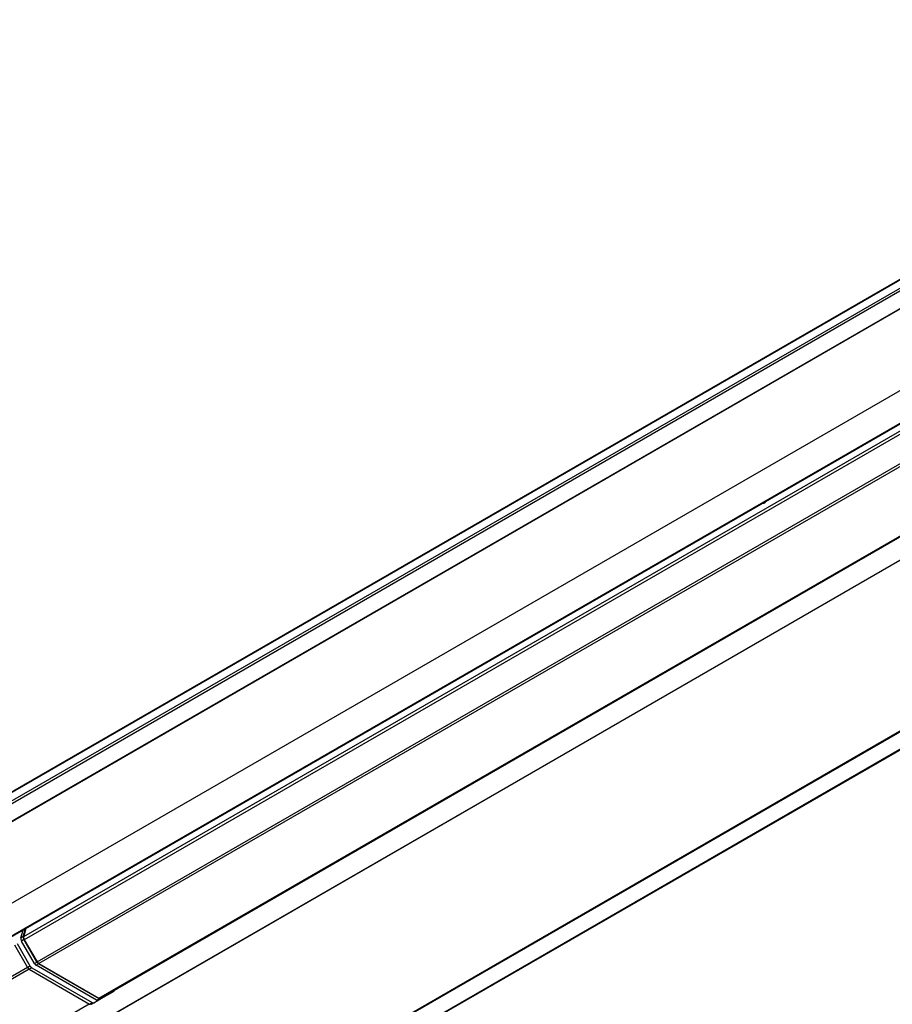
# Model space of a CAD drawing. Extents: x 260.5 to 359.3, y 173.2 to 230.5.
# Drawn here: x 308.6 to 333.9, y 201.7 to 230.3 of the extents above; entities that cross this region are included whole.
import ezdxf

# ---------------------------------------------------------------- set-up
doc = ezdxf.new("R2010")
doc.units = 0
doc.layers.get('0').update_dxf_attribs({"linetype": 'CONTINUOUS'})

msp = doc.modelspace()

# ---------------------------------------------------------------- linework, layer by layer
for p, q in [((347.202, 230.254), (260.985, 180.481)), ((347.212, 230.277), (260.995, 180.504)), ((347.202, 230.009), (260.985, 180.236)), ((347.237, 229.948), (261.02, 180.175)), ((347.679, 229.693), (261.461, 179.92)), ((347.691, 229.688), (261.473, 179.916)), ((349.749, 228.512), (264.646, 179.383)), ((349.754, 228.509), (264.652, 179.381)), ((350.575, 228.035), (265.473, 178.907)), ((265.498, 178.904), (350.59, 228.027)), ((308.718, 203.652), (350.765, 227.925)), ((350.852, 227.875), (308.736, 203.563)), ((309.105, 202.924), (351.589, 227.45)), ((351.66, 227.409), (309.155, 202.872)), ((310.9, 201.864), (353.404, 226.402)), ((353.434, 226.385), (310.95, 201.859)), ((354.016, 226.049), (268.914, 176.921)), ((354.023, 226.045), (268.92, 176.916)), ((358.31, 223.558), (272.092, 173.786)), ((358.322, 223.549), (272.104, 173.776)), ((358.763, 223.294), (272.546, 173.522)), ((272.571, 173.519), (358.788, 223.291)), ((308.706, 203.655), (308.767, 203.883)), ((308.782, 203.892), (308.718, 203.652)), ((308.637, 203.614), (308.698, 203.843)), ((308.637, 203.614), (308.706, 203.655)), ((308.725, 203.566), (308.655, 203.525)), ((309.101, 202.915), (308.725, 203.566)), ((308.736, 203.563), (309.105, 202.924)), ((308.453, 203.409), (308.829, 202.758)), ((308.525, 203.45), (308.9, 202.8)), ((309.03, 202.875), (308.655, 203.525)), ((265.965, 178.02), (308.826, 202.763)), ((308.873, 202.709), (266.015, 177.967)), ((308.829, 202.758), (308.9, 202.8)), ((308.95, 202.747), (308.879, 202.705)), ((308.879, 202.705), (310.632, 201.693)), ((308.95, 202.747), (310.703, 201.735)), ((309.03, 202.875), (309.101, 202.915)), ((309.151, 202.862), (309.08, 202.822)), ((310.833, 201.811), (309.08, 202.822)), ((310.904, 201.85), (309.151, 202.862)), ((309.155, 202.872), (310.9, 201.864)), ((310.833, 201.811), (310.904, 201.85)), ((310.954, 201.845), (310.883, 201.806)), ((311.33, 202.062), (310.954, 201.845)), ((267.76, 176.96), (310.617, 201.702)), ((310.632, 201.693), (310.703, 201.735)), ((310.682, 201.688), (310.952, 201.844)), ((310.753, 201.73), (310.682, 201.688)), ((310.753, 201.73), (310.882, 201.805))]:
    msp.add_line(p, q)
at = {"flags": 128}
msp.add_lwpolyline([(330.258, 216.29), (330.254, 216.281), (330.241, 216.262), (330.225, 216.245), (330.208, 216.233), (330.192, 216.226), (330.181, 216.227), (330.175, 216.235), (330.175, 216.241)], dxfattribs=at)
for points in [[(308.637, 203.614, 0), (308.637, 203.614, 0), (308.637, 203.613, 0), (308.637, 203.613, 0), (308.636, 203.612, 0), (308.636, 203.611, 0), (308.636, 203.611, 0), (308.636, 203.61, 0), (308.636, 203.61, 0), (308.636, 203.609, 0), (308.636, 203.608, 0), (308.636, 203.608, 0), (308.635, 203.607, 0), (308.635, 203.607, 0), (308.635, 203.606, 0), (308.635, 203.605, 0), (308.635, 203.605, 0), (308.635, 203.604, 0), (308.635, 203.604, 0), (308.635, 203.603, 0), (308.635, 203.602, 0), (308.635, 203.602, 0), (308.635, 203.601, 0), (308.635, 203.6, 0), (308.635, 203.6, 0), (308.635, 203.599, 0), (308.635, 203.598, 0), (308.635, 203.598, 0), (308.635, 203.597, 0), (308.635, 203.597, 0), (308.635, 203.596, 0), (308.635, 203.595, 0), (308.635, 203.595, 0), (308.635, 203.594, 0), (308.635, 203.593, 0), (308.635, 203.593, 0), (308.635, 203.592, 0), (308.635, 203.591, 0), (308.635, 203.59, 0), (308.635, 203.59, 0), (308.635, 203.589, 0), (308.635, 203.588, 0), (308.635, 203.588, 0), (308.635, 203.587, 0), (308.635, 203.586, 0), (308.635, 203.586, 0), (308.635, 203.585, 0), (308.635, 203.584, 0), (308.635, 203.584, 0), (308.635, 203.583, 0), (308.635, 203.582, 0), (308.635, 203.581, 0), (308.635, 203.581, 0), (308.636, 203.58, 0), (308.636, 203.579, 0), (308.636, 203.579, 0), (308.636, 203.578, 0), (308.636, 203.577, 0), (308.636, 203.576, 0), (308.636, 203.576, 0), (308.636, 203.575, 0), (308.637, 203.574, 0), (308.637, 203.573, 0), (308.637, 203.573, 0), (308.637, 203.572, 0), (308.637, 203.571, 0), (308.637, 203.571, 0), (308.637, 203.57, 0), (308.638, 203.569, 0), (308.638, 203.568, 0), (308.638, 203.568, 0), (308.638, 203.567, 0), (308.638, 203.566, 0), (308.638, 203.565, 0), (308.639, 203.565, 0), (308.639, 203.564, 0), (308.639, 203.563, 0), (308.639, 203.562, 0), (308.639, 203.562, 0), (308.64, 203.561, 0), (308.64, 203.56, 0), (308.64, 203.559, 0), (308.64, 203.559, 0), (308.641, 203.558, 0), (308.641, 203.557, 0), (308.641, 203.556, 0), (308.641, 203.556, 0), (308.642, 203.555, 0), (308.642, 203.554, 0), (308.642, 203.553, 0), (308.642, 203.553, 0), (308.643, 203.552, 0), (308.643, 203.551, 0), (308.643, 203.55, 0), (308.643, 203.55, 0), (308.644, 203.549, 0), (308.644, 203.548, 0), (308.644, 203.548, 0), (308.645, 203.547, 0), (308.645, 203.546, 0), (308.645, 203.545, 0), (308.645, 203.545, 0), (308.646, 203.544, 0), (308.646, 203.543, 0), (308.646, 203.542, 0), (308.647, 203.542, 0), (308.647, 203.541, 0), (308.647, 203.54, 0), (308.648, 203.539, 0), (308.648, 203.539, 0), (308.648, 203.538, 0), (308.649, 203.537, 0), (308.649, 203.536, 0), (308.649, 203.536, 0), (308.65, 203.535, 0), (308.65, 203.534, 0), (308.651, 203.533, 0), (308.651, 203.533, 0), (308.651, 203.532, 0), (308.652, 203.531, 0), (308.652, 203.531, 0), (308.652, 203.53, 0), (308.653, 203.529, 0), (308.653, 203.528, 0), (308.654, 203.528, 0), (308.654, 203.527, 0), (308.654, 203.526, 0), (308.655, 203.526, 0), (308.655, 203.525, 0)], [(308.706, 203.655, 0), (308.706, 203.655, 0), (308.706, 203.654, 0), (308.706, 203.654, 0), (308.706, 203.653, 0), (308.706, 203.653, 0), (308.705, 203.652, 0), (308.705, 203.651, 0), (308.705, 203.651, 0), (308.705, 203.65, 0), (308.705, 203.65, 0), (308.705, 203.649, 0), (308.705, 203.648, 0), (308.705, 203.648, 0), (308.705, 203.647, 0), (308.705, 203.647, 0), (308.704, 203.646, 0), (308.704, 203.645, 0), (308.704, 203.645, 0), (308.704, 203.644, 0), (308.704, 203.644, 0), (308.704, 203.643, 0), (308.704, 203.642, 0), (308.704, 203.642, 0), (308.704, 203.641, 0), (308.704, 203.64, 0), (308.704, 203.64, 0), (308.704, 203.639, 0), (308.704, 203.638, 0), (308.704, 203.638, 0), (308.704, 203.637, 0), (308.704, 203.636, 0), (308.704, 203.636, 0), (308.704, 203.635, 0), (308.704, 203.634, 0), (308.704, 203.634, 0), (308.704, 203.633, 0), (308.704, 203.632, 0), (308.704, 203.632, 0), (308.704, 203.631, 0), (308.704, 203.63, 0), (308.704, 203.63, 0), (308.704, 203.629, 0), (308.704, 203.628, 0), (308.704, 203.628, 0), (308.704, 203.627, 0), (308.704, 203.626, 0), (308.704, 203.625, 0), (308.704, 203.625, 0), (308.705, 203.624, 0), (308.705, 203.623, 0), (308.705, 203.623, 0), (308.705, 203.622, 0), (308.705, 203.621, 0), (308.705, 203.62, 0), (308.705, 203.62, 0), (308.705, 203.619, 0), (308.705, 203.618, 0), (308.705, 203.618, 0), (308.706, 203.617, 0), (308.706, 203.616, 0), (308.706, 203.615, 0), (308.706, 203.615, 0), (308.706, 203.614, 0), (308.706, 203.613, 0), (308.706, 203.612, 0), (308.707, 203.612, 0), (308.707, 203.611, 0), (308.707, 203.61, 0), (308.707, 203.61, 0), (308.707, 203.609, 0), (308.707, 203.608, 0), (308.708, 203.607, 0), (308.708, 203.607, 0), (308.708, 203.606, 0), (308.708, 203.605, 0), (308.708, 203.604, 0), (308.709, 203.604, 0), (308.709, 203.603, 0), (308.709, 203.602, 0), (308.709, 203.601, 0), (308.709, 203.601, 0), (308.71, 203.6, 0), (308.71, 203.599, 0), (308.71, 203.598, 0), (308.71, 203.598, 0), (308.711, 203.597, 0), (308.711, 203.596, 0), (308.711, 203.595, 0), (308.711, 203.595, 0), (308.712, 203.594, 0), (308.712, 203.593, 0), (308.712, 203.592, 0), (308.712, 203.592, 0), (308.713, 203.591, 0), (308.713, 203.59, 0), (308.713, 203.589, 0), (308.714, 203.589, 0), (308.714, 203.588, 0), (308.714, 203.587, 0), (308.715, 203.586, 0), (308.715, 203.586, 0), (308.715, 203.585, 0), (308.715, 203.584, 0), (308.716, 203.583, 0), (308.716, 203.583, 0), (308.716, 203.582, 0), (308.717, 203.581, 0), (308.717, 203.581, 0), (308.717, 203.58, 0), (308.718, 203.579, 0), (308.718, 203.578, 0), (308.718, 203.578, 0), (308.719, 203.577, 0), (308.719, 203.576, 0), (308.72, 203.575, 0), (308.72, 203.575, 0), (308.72, 203.574, 0), (308.721, 203.573, 0), (308.721, 203.572, 0), (308.721, 203.572, 0), (308.722, 203.571, 0), (308.722, 203.57, 0), (308.723, 203.57, 0), (308.723, 203.569, 0), (308.723, 203.568, 0), (308.724, 203.567, 0), (308.724, 203.567, 0), (308.725, 203.566, 0)], [(308.829, 202.758, 0), (308.829, 202.757, 0), (308.83, 202.757, 0), (308.83, 202.756, 0), (308.83, 202.756, 0), (308.831, 202.755, 0), (308.831, 202.755, 0), (308.831, 202.754, 0), (308.832, 202.754, 0), (308.832, 202.753, 0), (308.832, 202.753, 0), (308.833, 202.752, 0), (308.833, 202.752, 0), (308.833, 202.751, 0), (308.834, 202.751, 0), (308.834, 202.75, 0), (308.834, 202.749, 0), (308.835, 202.749, 0), (308.835, 202.748, 0), (308.835, 202.748, 0), (308.836, 202.747, 0), (308.836, 202.747, 0), (308.836, 202.746, 0), (308.837, 202.746, 0), (308.837, 202.745, 0), (308.837, 202.745, 0), (308.838, 202.744, 0), (308.838, 202.744, 0), (308.838, 202.743, 0), (308.839, 202.743, 0), (308.839, 202.742, 0), (308.84, 202.742, 0), (308.84, 202.741, 0), (308.84, 202.741, 0), (308.841, 202.741, 0), (308.841, 202.74, 0), (308.841, 202.74, 0), (308.842, 202.739, 0), (308.842, 202.739, 0), (308.842, 202.738, 0), (308.843, 202.738, 0), (308.843, 202.737, 0), (308.844, 202.737, 0), (308.844, 202.736, 0), (308.844, 202.736, 0), (308.845, 202.735, 0), (308.845, 202.735, 0), (308.845, 202.734, 0), (308.846, 202.734, 0), (308.846, 202.733, 0), (308.847, 202.733, 0), (308.847, 202.733, 0), (308.847, 202.732, 0), (308.848, 202.732, 0), (308.848, 202.731, 0), (308.849, 202.731, 0), (308.849, 202.73, 0), (308.849, 202.73, 0), (308.85, 202.729, 0), (308.85, 202.729, 0), (308.851, 202.729, 0), (308.851, 202.728, 0), (308.851, 202.728, 0), (308.852, 202.727, 0), (308.852, 202.727, 0), (308.852, 202.726, 0), (308.853, 202.726, 0), (308.853, 202.726, 0), (308.854, 202.725, 0), (308.854, 202.725, 0), (308.855, 202.724, 0), (308.855, 202.724, 0), (308.855, 202.724, 0), (308.856, 202.723, 0), (308.856, 202.723, 0), (308.857, 202.722, 0), (308.857, 202.722, 0), (308.857, 202.722, 0), (308.858, 202.721, 0), (308.858, 202.721, 0), (308.859, 202.72, 0), (308.859, 202.72, 0), (308.859, 202.72, 0), (308.86, 202.719, 0), (308.86, 202.719, 0), (308.861, 202.719, 0), (308.861, 202.718, 0), (308.862, 202.718, 0), (308.862, 202.717, 0), (308.862, 202.717, 0), (308.863, 202.717, 0), (308.863, 202.716, 0), (308.864, 202.716, 0), (308.864, 202.716, 0), (308.865, 202.715, 0), (308.865, 202.715, 0), (308.865, 202.715, 0), (308.866, 202.714, 0), (308.866, 202.714, 0), (308.867, 202.714, 0), (308.867, 202.713, 0), (308.867, 202.713, 0), (308.868, 202.713, 0), (308.868, 202.712, 0), (308.869, 202.712, 0), (308.869, 202.712, 0), (308.87, 202.711, 0), (308.87, 202.711, 0), (308.87, 202.711, 0), (308.871, 202.71, 0), (308.871, 202.71, 0), (308.872, 202.71, 0), (308.872, 202.709, 0), (308.873, 202.709, 0), (308.873, 202.709, 0), (308.874, 202.709, 0), (308.874, 202.708, 0), (308.874, 202.708, 0), (308.875, 202.708, 0), (308.875, 202.707, 0), (308.876, 202.707, 0), (308.876, 202.707, 0), (308.877, 202.707, 0), (308.877, 202.706, 0), (308.877, 202.706, 0), (308.878, 202.706, 0), (308.878, 202.706, 0), (308.879, 202.705, 0), (308.879, 202.705, 0)], [(308.9, 202.8, 0), (308.901, 202.799, 0), (308.901, 202.799, 0), (308.901, 202.798, 0), (308.902, 202.798, 0), (308.902, 202.797, 0), (308.902, 202.797, 0), (308.903, 202.796, 0), (308.903, 202.796, 0), (308.903, 202.795, 0), (308.904, 202.795, 0), (308.904, 202.794, 0), (308.904, 202.793, 0), (308.905, 202.793, 0), (308.905, 202.792, 0), (308.905, 202.792, 0), (308.906, 202.791, 0), (308.906, 202.791, 0), (308.906, 202.79, 0), (308.907, 202.79, 0), (308.907, 202.789, 0), (308.907, 202.789, 0), (308.908, 202.788, 0), (308.908, 202.788, 0), (308.908, 202.787, 0), (308.909, 202.787, 0), (308.909, 202.786, 0), (308.909, 202.786, 0), (308.91, 202.785, 0), (308.91, 202.785, 0), (308.91, 202.784, 0), (308.911, 202.784, 0), (308.911, 202.783, 0), (308.911, 202.783, 0), (308.912, 202.782, 0), (308.912, 202.782, 0), (308.913, 202.782, 0), (308.913, 202.781, 0), (308.913, 202.781, 0), (308.914, 202.78, 0), (308.914, 202.78, 0), (308.914, 202.779, 0), (308.915, 202.779, 0), (308.915, 202.778, 0), (308.916, 202.778, 0), (308.916, 202.777, 0), (308.916, 202.777, 0), (308.917, 202.776, 0), (308.917, 202.776, 0), (308.917, 202.775, 0), (308.918, 202.775, 0), (308.918, 202.775, 0), (308.919, 202.774, 0), (308.919, 202.774, 0), (308.919, 202.773, 0), (308.92, 202.773, 0), (308.92, 202.772, 0), (308.921, 202.772, 0), (308.921, 202.771, 0), (308.921, 202.771, 0), (308.922, 202.771, 0), (308.922, 202.77, 0), (308.923, 202.77, 0), (308.923, 202.769, 0), (308.923, 202.769, 0), (308.924, 202.768, 0), (308.924, 202.768, 0), (308.925, 202.768, 0), (308.925, 202.767, 0), (308.925, 202.767, 0), (308.926, 202.766, 0), (308.926, 202.766, 0), (308.927, 202.766, 0), (308.927, 202.765, 0), (308.927, 202.765, 0), (308.928, 202.764, 0), (308.928, 202.764, 0), (308.929, 202.764, 0), (308.929, 202.763, 0), (308.929, 202.763, 0), (308.93, 202.762, 0), (308.93, 202.762, 0), (308.931, 202.762, 0), (308.931, 202.761, 0), (308.932, 202.761, 0), (308.932, 202.76, 0), (308.932, 202.76, 0), (308.933, 202.76, 0), (308.933, 202.759, 0), (308.934, 202.759, 0), (308.934, 202.759, 0), (308.934, 202.758, 0), (308.935, 202.758, 0), (308.935, 202.758, 0), (308.936, 202.757, 0), (308.936, 202.757, 0), (308.937, 202.757, 0), (308.937, 202.756, 0), (308.937, 202.756, 0), (308.938, 202.756, 0), (308.938, 202.755, 0), (308.939, 202.755, 0), (308.939, 202.755, 0), (308.94, 202.754, 0), (308.94, 202.754, 0), (308.94, 202.754, 0), (308.941, 202.753, 0), (308.941, 202.753, 0), (308.942, 202.753, 0), (308.942, 202.752, 0), (308.943, 202.752, 0), (308.943, 202.752, 0), (308.943, 202.751, 0), (308.944, 202.751, 0), (308.944, 202.751, 0), (308.945, 202.751, 0), (308.945, 202.75, 0), (308.946, 202.75, 0), (308.946, 202.75, 0), (308.946, 202.749, 0), (308.947, 202.749, 0), (308.947, 202.749, 0), (308.948, 202.749, 0), (308.948, 202.748, 0), (308.949, 202.748, 0), (308.949, 202.748, 0), (308.95, 202.748, 0), (308.95, 202.747, 0), (308.95, 202.747, 0)], [(309.03, 202.875, 0), (309.031, 202.874, 0), (309.031, 202.874, 0), (309.031, 202.873, 0), (309.032, 202.873, 0), (309.032, 202.872, 0), (309.032, 202.872, 0), (309.033, 202.871, 0), (309.033, 202.871, 0), (309.033, 202.87, 0), (309.034, 202.87, 0), (309.034, 202.869, 0), (309.034, 202.869, 0), (309.035, 202.868, 0), (309.035, 202.868, 0), (309.035, 202.867, 0), (309.036, 202.867, 0), (309.036, 202.866, 0), (309.036, 202.866, 0), (309.037, 202.865, 0), (309.037, 202.865, 0), (309.037, 202.864, 0), (309.038, 202.863, 0), (309.038, 202.863, 0), (309.038, 202.862, 0), (309.039, 202.862, 0), (309.039, 202.861, 0), (309.039, 202.861, 0), (309.04, 202.861, 0), (309.04, 202.86, 0), (309.04, 202.86, 0), (309.041, 202.859, 0), (309.041, 202.859, 0), (309.042, 202.858, 0), (309.042, 202.858, 0), (309.042, 202.857, 0), (309.043, 202.857, 0), (309.043, 202.856, 0), (309.043, 202.856, 0), (309.044, 202.855, 0), (309.044, 202.855, 0), (309.045, 202.854, 0), (309.045, 202.854, 0), (309.045, 202.853, 0), (309.046, 202.853, 0), (309.046, 202.852, 0), (309.046, 202.852, 0), (309.047, 202.851, 0), (309.047, 202.851, 0), (309.048, 202.851, 0), (309.048, 202.85, 0), (309.048, 202.85, 0), (309.049, 202.849, 0), (309.049, 202.849, 0), (309.049, 202.848, 0), (309.05, 202.848, 0), (309.05, 202.847, 0), (309.051, 202.847, 0), (309.051, 202.847, 0), (309.051, 202.846, 0), (309.052, 202.846, 0), (309.052, 202.845, 0), (309.053, 202.845, 0), (309.053, 202.844, 0), (309.053, 202.844, 0), (309.054, 202.844, 0), (309.054, 202.843, 0), (309.055, 202.843, 0), (309.055, 202.842, 0), (309.055, 202.842, 0), (309.056, 202.841, 0), (309.056, 202.841, 0), (309.057, 202.841, 0), (309.057, 202.84, 0), (309.057, 202.84, 0), (309.058, 202.839, 0), (309.058, 202.839, 0), (309.059, 202.839, 0), (309.059, 202.838, 0), (309.06, 202.838, 0), (309.06, 202.837, 0), (309.06, 202.837, 0), (309.061, 202.837, 0), (309.061, 202.836, 0), (309.062, 202.836, 0), (309.062, 202.836, 0), (309.062, 202.835, 0), (309.063, 202.835, 0), (309.063, 202.834, 0), (309.064, 202.834, 0), (309.064, 202.834, 0), (309.065, 202.833, 0), (309.065, 202.833, 0), (309.065, 202.833, 0), (309.066, 202.832, 0), (309.066, 202.832, 0), (309.067, 202.832, 0), (309.067, 202.831, 0), (309.068, 202.831, 0), (309.068, 202.831, 0), (309.068, 202.83, 0), (309.069, 202.83, 0), (309.069, 202.83, 0), (309.07, 202.829, 0), (309.07, 202.829, 0), (309.071, 202.829, 0), (309.071, 202.828, 0), (309.071, 202.828, 0), (309.072, 202.828, 0), (309.072, 202.827, 0), (309.073, 202.827, 0), (309.073, 202.827, 0), (309.074, 202.827, 0), (309.074, 202.826, 0), (309.074, 202.826, 0), (309.075, 202.826, 0), (309.075, 202.825, 0), (309.076, 202.825, 0), (309.076, 202.825, 0), (309.077, 202.824, 0), (309.077, 202.824, 0), (309.077, 202.824, 0), (309.078, 202.824, 0), (309.078, 202.823, 0), (309.079, 202.823, 0), (309.079, 202.823, 0), (309.08, 202.823, 0), (309.08, 202.822, 0), (309.08, 202.822, 0)], [(309.101, 202.915, 0), (309.101, 202.914, 0), (309.101, 202.914, 0), (309.102, 202.913, 0), (309.102, 202.912, 0), (309.102, 202.912, 0), (309.103, 202.911, 0), (309.103, 202.911, 0), (309.103, 202.91, 0), (309.104, 202.91, 0), (309.104, 202.909, 0), (309.104, 202.909, 0), (309.105, 202.908, 0), (309.105, 202.908, 0), (309.105, 202.907, 0), (309.105, 202.907, 0), (309.106, 202.906, 0), (309.106, 202.906, 0), (309.107, 202.905, 0), (309.107, 202.905, 0), (309.107, 202.904, 0), (309.108, 202.904, 0), (309.108, 202.903, 0), (309.108, 202.903, 0), (309.109, 202.902, 0), (309.109, 202.902, 0), (309.109, 202.901, 0), (309.11, 202.901, 0), (309.11, 202.9, 0), (309.11, 202.9, 0), (309.111, 202.899, 0), (309.111, 202.899, 0), (309.111, 202.898, 0), (309.112, 202.898, 0), (309.112, 202.897, 0), (309.112, 202.897, 0), (309.113, 202.896, 0), (309.113, 202.896, 0), (309.114, 202.895, 0), (309.114, 202.895, 0), (309.114, 202.894, 0), (309.115, 202.894, 0), (309.115, 202.893, 0), (309.115, 202.893, 0), (309.116, 202.893, 0), (309.116, 202.892, 0), (309.117, 202.892, 0), (309.117, 202.891, 0), (309.117, 202.891, 0), (309.118, 202.89, 0), (309.118, 202.89, 0), (309.119, 202.889, 0), (309.119, 202.889, 0), (309.119, 202.888, 0), (309.12, 202.888, 0), (309.12, 202.888, 0), (309.12, 202.887, 0), (309.121, 202.887, 0), (309.121, 202.886, 0), (309.122, 202.886, 0), (309.122, 202.885, 0), (309.122, 202.885, 0), (309.123, 202.884, 0), (309.123, 202.884, 0), (309.124, 202.884, 0), (309.124, 202.883, 0), (309.124, 202.883, 0), (309.125, 202.882, 0), (309.125, 202.882, 0), (309.126, 202.882, 0), (309.126, 202.881, 0), (309.126, 202.881, 0), (309.127, 202.88, 0), (309.127, 202.88, 0), (309.128, 202.88, 0), (309.128, 202.879, 0), (309.129, 202.879, 0), (309.129, 202.878, 0), (309.129, 202.878, 0), (309.13, 202.878, 0), (309.13, 202.877, 0), (309.131, 202.877, 0), (309.131, 202.876, 0), (309.131, 202.876, 0), (309.132, 202.876, 0), (309.132, 202.875, 0), (309.133, 202.875, 0), (309.133, 202.875, 0), (309.134, 202.874, 0), (309.134, 202.874, 0), (309.134, 202.873, 0), (309.135, 202.873, 0), (309.135, 202.873, 0), (309.136, 202.872, 0), (309.136, 202.872, 0), (309.136, 202.872, 0), (309.137, 202.871, 0), (309.137, 202.871, 0), (309.138, 202.871, 0), (309.138, 202.87, 0), (309.139, 202.87, 0), (309.139, 202.87, 0), (309.139, 202.869, 0), (309.14, 202.869, 0), (309.14, 202.869, 0), (309.141, 202.868, 0), (309.141, 202.868, 0), (309.142, 202.868, 0), (309.142, 202.867, 0), (309.142, 202.867, 0), (309.143, 202.867, 0), (309.143, 202.866, 0), (309.144, 202.866, 0), (309.144, 202.866, 0), (309.145, 202.866, 0), (309.145, 202.865, 0), (309.145, 202.865, 0), (309.146, 202.865, 0), (309.146, 202.864, 0), (309.147, 202.864, 0), (309.147, 202.864, 0), (309.148, 202.864, 0), (309.148, 202.863, 0), (309.149, 202.863, 0), (309.149, 202.863, 0), (309.149, 202.863, 0), (309.15, 202.862, 0), (309.15, 202.862, 0), (309.151, 202.862, 0)], [(310.904, 201.85, 0), (310.904, 201.849, 0), (310.905, 201.849, 0), (310.905, 201.849, 0), (310.906, 201.849, 0), (310.906, 201.848, 0), (310.907, 201.848, 0), (310.907, 201.848, 0), (310.907, 201.848, 0), (310.908, 201.847, 0), (310.908, 201.847, 0), (310.909, 201.847, 0), (310.909, 201.847, 0), (310.91, 201.847, 0), (310.91, 201.846, 0), (310.911, 201.846, 0), (310.911, 201.846, 0), (310.911, 201.846, 0), (310.912, 201.846, 0), (310.912, 201.845, 0), (310.913, 201.845, 0), (310.913, 201.845, 0), (310.914, 201.845, 0), (310.914, 201.845, 0), (310.914, 201.845, 0), (310.915, 201.844, 0), (310.915, 201.844, 0), (310.916, 201.844, 0), (310.916, 201.844, 0), (310.917, 201.844, 0), (310.917, 201.844, 0), (310.917, 201.843, 0), (310.918, 201.843, 0), (310.918, 201.843, 0), (310.919, 201.843, 0), (310.919, 201.843, 0), (310.92, 201.843, 0), (310.92, 201.843, 0), (310.92, 201.842, 0), (310.921, 201.842, 0), (310.921, 201.842, 0), (310.922, 201.842, 0), (310.922, 201.842, 0), (310.922, 201.842, 0), (310.923, 201.842, 0), (310.923, 201.842, 0), (310.924, 201.841, 0), (310.924, 201.841, 0), (310.925, 201.841, 0), (310.925, 201.841, 0), (310.925, 201.841, 0), (310.926, 201.841, 0), (310.926, 201.841, 0), (310.927, 201.841, 0), (310.927, 201.841, 0), (310.927, 201.841, 0), (310.928, 201.841, 0), (310.928, 201.841, 0), (310.929, 201.841, 0), (310.929, 201.84, 0), (310.929, 201.84, 0), (310.93, 201.84, 0), (310.93, 201.84, 0), (310.931, 201.84, 0), (310.931, 201.84, 0), (310.931, 201.84, 0), (310.932, 201.84, 0), (310.932, 201.84, 0), (310.933, 201.84, 0), (310.933, 201.84, 0), (310.933, 201.84, 0), (310.934, 201.84, 0), (310.934, 201.84, 0), (310.935, 201.84, 0), (310.935, 201.84, 0), (310.935, 201.84, 0), (310.936, 201.84, 0), (310.936, 201.84, 0), (310.937, 201.84, 0), (310.937, 201.84, 0), (310.937, 201.84, 0), (310.938, 201.84, 0), (310.938, 201.84, 0), (310.938, 201.84, 0), (310.939, 201.84, 0), (310.939, 201.84, 0), (310.94, 201.84, 0), (310.94, 201.84, 0), (310.94, 201.84, 0), (310.941, 201.84, 0), (310.941, 201.84, 0), (310.941, 201.84, 0), (310.942, 201.84, 0), (310.942, 201.841, 0), (310.943, 201.841, 0), (310.943, 201.841, 0), (310.943, 201.841, 0), (310.944, 201.841, 0), (310.944, 201.841, 0), (310.944, 201.841, 0), (310.945, 201.841, 0), (310.945, 201.841, 0), (310.945, 201.841, 0), (310.946, 201.841, 0), (310.946, 201.841, 0), (310.946, 201.841, 0), (310.947, 201.842, 0), (310.947, 201.842, 0), (310.948, 201.842, 0), (310.948, 201.842, 0), (310.948, 201.842, 0), (310.949, 201.842, 0), (310.949, 201.842, 0), (310.949, 201.842, 0), (310.95, 201.843, 0), (310.95, 201.843, 0), (310.95, 201.843, 0), (310.951, 201.843, 0), (310.951, 201.843, 0), (310.951, 201.843, 0), (310.952, 201.843, 0), (310.952, 201.844, 0), (310.952, 201.844, 0), (310.952, 201.844, 0), (310.953, 201.844, 0), (310.953, 201.844, 0), (310.953, 201.844, 0), (310.954, 201.845, 0), (310.954, 201.845, 0)], [(311.33, 202.062, 0), (311.33, 202.062, 0), (311.331, 202.062, 0), (311.331, 202.062, 0), (311.331, 202.062, 0), (311.331, 202.063, 0), (311.331, 202.063, 0), (311.332, 202.063, 0), (311.332, 202.063, 0), (311.332, 202.063, 0), (311.332, 202.063, 0), (311.332, 202.063, 0), (311.333, 202.063, 0), (311.333, 202.064, 0), (311.333, 202.064, 0), (311.333, 202.064, 0), (311.333, 202.064, 0), (311.334, 202.064, 0), (311.334, 202.064, 0), (311.334, 202.065, 0), (311.334, 202.065, 0), (311.334, 202.065, 0), (311.335, 202.065, 0), (311.335, 202.065, 0), (311.335, 202.065, 0), (311.335, 202.066, 0), (311.335, 202.066, 0), (311.336, 202.066, 0), (311.336, 202.066, 0), (311.336, 202.066, 0), (311.336, 202.066, 0), (311.336, 202.067, 0), (311.337, 202.067, 0), (311.337, 202.067, 0), (311.337, 202.067, 0), (311.337, 202.067, 0), (311.337, 202.067, 0), (311.337, 202.068, 0), (311.338, 202.068, 0), (311.338, 202.068, 0), (311.338, 202.068, 0), (311.338, 202.068, 0), (311.338, 202.069, 0), (311.339, 202.069, 0), (311.339, 202.069, 0), (311.339, 202.069, 0), (311.339, 202.069, 0), (311.339, 202.069, 0), (311.339, 202.07, 0), (311.34, 202.07, 0), (311.34, 202.07, 0), (311.34, 202.07, 0), (311.34, 202.07, 0), (311.34, 202.071, 0), (311.34, 202.071, 0), (311.341, 202.071, 0), (311.341, 202.071, 0), (311.341, 202.072, 0), (311.341, 202.072, 0), (311.341, 202.072, 0), (311.341, 202.072, 0), (311.341, 202.072, 0), (311.342, 202.073, 0), (311.342, 202.073, 0), (311.342, 202.073, 0), (311.342, 202.073, 0), (311.342, 202.074, 0), (311.342, 202.074, 0), (311.342, 202.074, 0), (311.343, 202.074, 0), (311.343, 202.074, 0), (311.343, 202.075, 0), (311.343, 202.075, 0), (311.343, 202.075, 0), (311.343, 202.075, 0), (311.343, 202.076, 0), (311.344, 202.076, 0), (311.344, 202.076, 0), (311.344, 202.076, 0), (311.344, 202.077, 0), (311.344, 202.077, 0), (311.344, 202.077, 0), (311.344, 202.077, 0), (311.345, 202.078, 0), (311.345, 202.078, 0), (311.345, 202.078, 0), (311.345, 202.078, 0), (311.345, 202.079, 0), (311.345, 202.079, 0), (311.345, 202.079, 0), (311.345, 202.079, 0), (311.345, 202.08, 0), (311.346, 202.08, 0), (311.346, 202.08, 0), (311.346, 202.08, 0), (311.346, 202.081, 0), (311.346, 202.081, 0), (311.346, 202.081, 0), (311.346, 202.081, 0), (311.346, 202.082, 0), (311.346, 202.082, 0), (311.347, 202.082, 0), (311.347, 202.082, 0), (311.347, 202.083, 0), (311.347, 202.083, 0), (311.347, 202.083, 0), (311.347, 202.084, 0), (311.347, 202.084, 0), (311.347, 202.084, 0), (311.347, 202.084, 0), (311.347, 202.085, 0), (311.348, 202.085, 0), (311.348, 202.085, 0), (311.348, 202.086, 0), (311.348, 202.086, 0), (311.348, 202.086, 0), (311.348, 202.086, 0), (311.348, 202.087, 0), (311.348, 202.087, 0), (311.348, 202.087, 0), (311.348, 202.088, 0), (311.348, 202.088, 0), (311.349, 202.088, 0), (311.349, 202.088, 0), (311.349, 202.089, 0), (311.349, 202.089, 0), (311.349, 202.089, 0), (311.349, 202.09, 0), (311.349, 202.09, 0)], [(310.632, 201.693, 0), (310.633, 201.693, 0), (310.633, 201.692, 0), (310.634, 201.692, 0), (310.634, 201.692, 0), (310.635, 201.692, 0), (310.635, 201.691, 0), (310.636, 201.691, 0), (310.636, 201.691, 0), (310.636, 201.691, 0), (310.637, 201.691, 0), (310.637, 201.69, 0), (310.638, 201.69, 0), (310.638, 201.69, 0), (310.639, 201.69, 0), (310.639, 201.689, 0), (310.639, 201.689, 0), (310.64, 201.689, 0), (310.64, 201.689, 0), (310.641, 201.689, 0), (310.641, 201.688, 0), (310.642, 201.688, 0), (310.642, 201.688, 0), (310.642, 201.688, 0), (310.643, 201.688, 0), (310.643, 201.688, 0), (310.644, 201.687, 0), (310.644, 201.687, 0), (310.645, 201.687, 0), (310.645, 201.687, 0), (310.645, 201.687, 0), (310.646, 201.687, 0), (310.646, 201.686, 0)], [(310.68, 201.686, 0), (310.68, 201.687, 0), (310.68, 201.687, 0), (310.681, 201.687, 0), (310.681, 201.687, 0), (310.681, 201.687, 0), (310.682, 201.687, 0), (310.682, 201.688, 0), (310.682, 201.688, 0), (310.682, 201.688, 0)], [(310.703, 201.735, 0), (310.703, 201.735, 0), (310.704, 201.735, 0), (310.704, 201.735, 0), (310.704, 201.734, 0), (310.705, 201.734, 0), (310.705, 201.734, 0), (310.706, 201.734, 0), (310.706, 201.734, 0), (310.707, 201.733, 0), (310.707, 201.733, 0), (310.707, 201.733, 0), (310.708, 201.733, 0), (310.708, 201.732, 0), (310.709, 201.732, 0), (310.709, 201.732, 0), (310.71, 201.732, 0), (310.71, 201.732, 0), (310.71, 201.731, 0), (310.711, 201.731, 0), (310.711, 201.731, 0), (310.712, 201.731, 0), (310.712, 201.731, 0), (310.713, 201.73, 0), (310.713, 201.73, 0), (310.713, 201.73, 0), (310.714, 201.73, 0), (310.714, 201.73, 0), (310.715, 201.73, 0), (310.715, 201.729, 0), (310.716, 201.729, 0), (310.716, 201.729, 0), (310.716, 201.729, 0), (310.717, 201.729, 0), (310.717, 201.729, 0), (310.718, 201.729, 0), (310.718, 201.728, 0), (310.719, 201.728, 0), (310.719, 201.728, 0), (310.719, 201.728, 0), (310.72, 201.728, 0), (310.72, 201.728, 0), (310.721, 201.728, 0), (310.721, 201.728, 0), (310.722, 201.727, 0), (310.722, 201.727, 0), (310.722, 201.727, 0), (310.723, 201.727, 0), (310.723, 201.727, 0), (310.724, 201.727, 0), (310.724, 201.727, 0), (310.724, 201.727, 0), (310.725, 201.727, 0), (310.725, 201.727, 0), (310.726, 201.727, 0), (310.726, 201.727, 0), (310.727, 201.726, 0), (310.727, 201.726, 0), (310.727, 201.726, 0), (310.728, 201.726, 0), (310.728, 201.726, 0), (310.729, 201.726, 0), (310.729, 201.726, 0), (310.729, 201.726, 0), (310.73, 201.726, 0), (310.73, 201.726, 0), (310.731, 201.726, 0), (310.731, 201.726, 0), (310.731, 201.726, 0), (310.732, 201.726, 0), (310.732, 201.726, 0), (310.733, 201.726, 0), (310.733, 201.726, 0), (310.733, 201.726, 0), (310.734, 201.726, 0), (310.734, 201.726, 0), (310.734, 201.726, 0), (310.735, 201.726, 0), (310.735, 201.726, 0), (310.736, 201.726, 0), (310.736, 201.726, 0), (310.736, 201.726, 0), (310.737, 201.726, 0), (310.737, 201.726, 0), (310.738, 201.726, 0), (310.738, 201.726, 0), (310.738, 201.726, 0), (310.739, 201.726, 0), (310.739, 201.726, 0), (310.739, 201.726, 0), (310.74, 201.726, 0), (310.74, 201.726, 0), (310.741, 201.726, 0), (310.741, 201.726, 0), (310.741, 201.726, 0), (310.742, 201.726, 0), (310.742, 201.726, 0), (310.742, 201.727, 0), (310.743, 201.727, 0), (310.743, 201.727, 0), (310.743, 201.727, 0), (310.744, 201.727, 0), (310.744, 201.727, 0), (310.744, 201.727, 0), (310.745, 201.727, 0), (310.745, 201.727, 0), (310.746, 201.727, 0), (310.746, 201.727, 0), (310.746, 201.728, 0), (310.747, 201.728, 0), (310.747, 201.728, 0), (310.747, 201.728, 0), (310.748, 201.728, 0), (310.748, 201.728, 0), (310.748, 201.728, 0), (310.749, 201.728, 0), (310.749, 201.729, 0), (310.749, 201.729, 0), (310.75, 201.729, 0), (310.75, 201.729, 0), (310.75, 201.729, 0), (310.75, 201.729, 0), (310.751, 201.729, 0), (310.751, 201.73, 0), (310.751, 201.73, 0), (310.752, 201.73, 0), (310.752, 201.73, 0), (310.752, 201.73, 0), (310.753, 201.73, 0)], [(310.833, 201.811, 0), (310.833, 201.81, 0), (310.834, 201.81, 0), (310.834, 201.81, 0), (310.835, 201.81, 0), (310.835, 201.809, 0), (310.835, 201.809, 0), (310.836, 201.809, 0), (310.836, 201.809, 0), (310.837, 201.808, 0), (310.837, 201.808, 0), (310.838, 201.808, 0), (310.838, 201.808, 0), (310.838, 201.808, 0), (310.839, 201.807, 0), (310.839, 201.807, 0), (310.84, 201.807, 0), (310.84, 201.807, 0), (310.841, 201.807, 0), (310.841, 201.806, 0), (310.841, 201.806, 0), (310.842, 201.806, 0), (310.842, 201.806, 0), (310.843, 201.806, 0), (310.843, 201.805, 0), (310.844, 201.805, 0), (310.844, 201.805, 0), (310.844, 201.805, 0), (310.845, 201.805, 0), (310.845, 201.805, 0), (310.846, 201.804, 0), (310.846, 201.804, 0), (310.847, 201.804, 0), (310.847, 201.804, 0), (310.847, 201.804, 0), (310.848, 201.804, 0), (310.848, 201.804, 0), (310.849, 201.803, 0), (310.849, 201.803, 0), (310.85, 201.803, 0), (310.85, 201.803, 0), (310.85, 201.803, 0), (310.851, 201.803, 0), (310.851, 201.803, 0), (310.852, 201.803, 0), (310.852, 201.802, 0), (310.852, 201.802, 0), (310.853, 201.802, 0), (310.853, 201.802, 0), (310.854, 201.802, 0), (310.854, 201.802, 0), (310.855, 201.802, 0), (310.855, 201.802, 0), (310.855, 201.802, 0), (310.856, 201.802, 0), (310.856, 201.802, 0), (310.857, 201.802, 0), (310.857, 201.801, 0), (310.857, 201.801, 0), (310.858, 201.801, 0), (310.858, 201.801, 0), (310.859, 201.801, 0), (310.859, 201.801, 0), (310.859, 201.801, 0), (310.86, 201.801, 0), (310.86, 201.801, 0), (310.861, 201.801, 0), (310.861, 201.801, 0), (310.861, 201.801, 0), (310.862, 201.801, 0), (310.862, 201.801, 0), (310.863, 201.801, 0), (310.863, 201.801, 0), (310.863, 201.801, 0), (310.864, 201.801, 0), (310.864, 201.801, 0), (310.865, 201.801, 0), (310.865, 201.801, 0), (310.865, 201.801, 0), (310.866, 201.801, 0), (310.866, 201.801, 0), (310.867, 201.801, 0), (310.867, 201.801, 0), (310.867, 201.801, 0), (310.868, 201.801, 0), (310.868, 201.801, 0), (310.868, 201.801, 0), (310.869, 201.801, 0), (310.869, 201.801, 0), (310.87, 201.801, 0), (310.87, 201.801, 0), (310.87, 201.801, 0), (310.871, 201.801, 0), (310.871, 201.801, 0), (310.871, 201.801, 0), (310.872, 201.802, 0), (310.872, 201.802, 0), (310.872, 201.802, 0), (310.873, 201.802, 0), (310.873, 201.802, 0), (310.874, 201.802, 0), (310.874, 201.802, 0), (310.874, 201.802, 0), (310.875, 201.802, 0), (310.875, 201.802, 0), (310.875, 201.802, 0), (310.876, 201.802, 0), (310.876, 201.803, 0), (310.876, 201.803, 0), (310.877, 201.803, 0), (310.877, 201.803, 0), (310.877, 201.803, 0), (310.878, 201.803, 0), (310.878, 201.803, 0), (310.878, 201.803, 0), (310.879, 201.804, 0), (310.879, 201.804, 0), (310.879, 201.804, 0), (310.88, 201.804, 0), (310.88, 201.804, 0), (310.88, 201.804, 0), (310.881, 201.804, 0), (310.881, 201.805, 0), (310.881, 201.805, 0), (310.882, 201.805, 0), (310.882, 201.805, 0), (310.882, 201.805, 0), (310.882, 201.805, 0), (310.883, 201.806, 0)]]:
    msp.add_polyline3d(points)
for centre, radius, start, end in [((330.34, 216.166), 0.141, 129.5553, 147.3169), ((308.842, 203.631), 0.126, 170.2601, 212.8692), ((309.231, 202.994), 0.144, 208.8556, 238.0453), ((310.929, 201.905), 0.0503, 234.3818, 294.3139)]:
    msp.add_arc(centre, radius, start, end)

doc.saveas('drawing.dxf')
